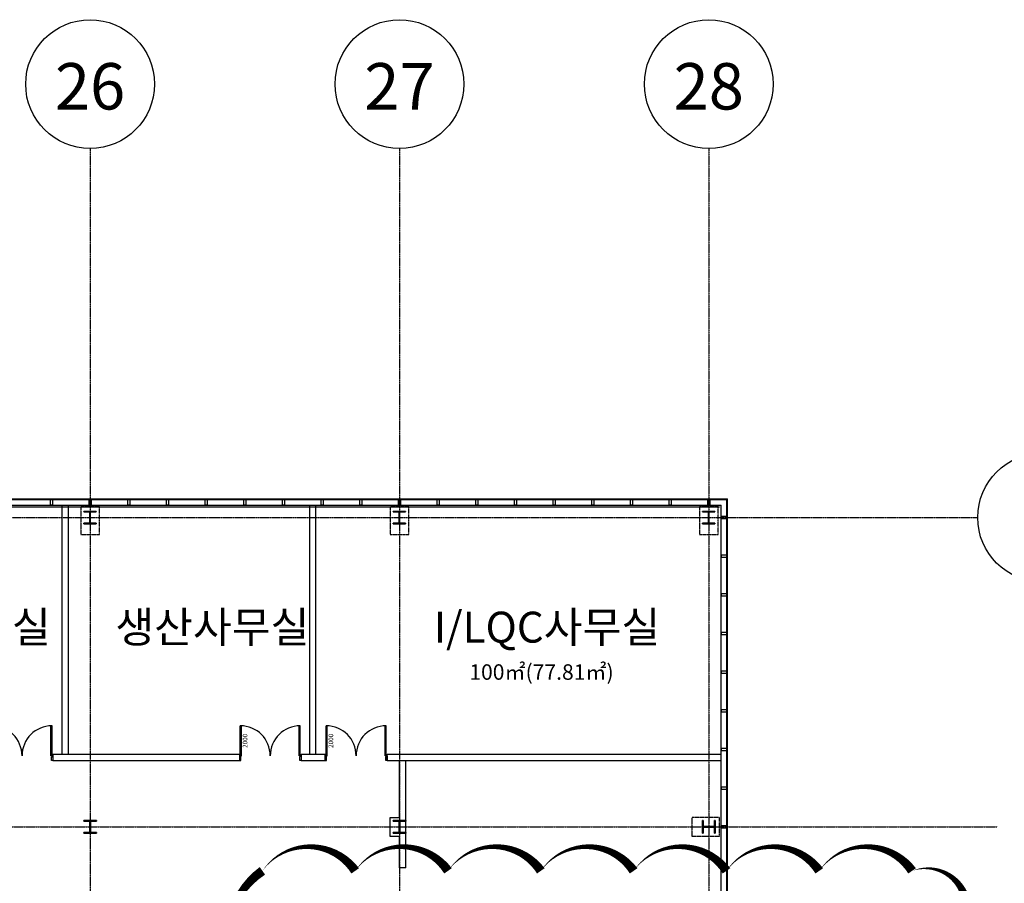
# Model space of a CAD drawing. Units: millimetres. Extents: x 22165 to 216824, y 22806 to 141236.
# Drawn here: x 152563 to 184390, y 113316 to 141236 of the extents above; entities that cross this region are included whole.
import ezdxf
from ezdxf.enums import TextEntityAlignment as Align

# ---------------------------------------------------------------- set-up
doc = ezdxf.new("R2010")
doc.units = ezdxf.units.MM
for name, pattern in [('CEN3', [26, 20, -2, 2, -2]), ('DASHED', [0.75, 0.5, -0.25]), ('XR-S-PLAN(201)$0$CJCENTER', [17.2, 16, -0.4, 0.4, -0.4]), ('XR-S-PLAN(201)$0$HIDDEN2', [0.1875, 0.125, -0.0625])]:
    doc.linetypes.add(name, pattern=pattern)
doc.layers.get('DefPoints').update_dxf_attribs({"color": 124})
for name, color, linetype in [('COL', 2, 'Continuous'), ('D-WAL', 4, 'Continuous'), ('XR-A-Plan(201)$0$6DNW', 6, 'Continuous'), ('XR-A-Plan(201)$0$6DNW2', 9, 'Continuous'), ('XR-A-Plan(201)$0$DOOR', 6, 'Continuous'), ('XR-A-Plan(201)$0$EXT-PANNEL', 6, 'Continuous'), ('XR-A-Plan(201)$0$WIN1', 4, 'Continuous'), ('XR-A-Plan(201)$0$WIN2', 5, 'Continuous'), ('XR-A-Plan(201)$0$WIN5', 4, 'Continuous'), ('XR-S-PLAN(201)$0$CEN', 242, 'XR-S-PLAN(201)$0$CJCENTER'), ('XR-S-PLAN(201)$0$pedestal', 8, 'XR-S-PLAN(201)$0$HIDDEN2'), ('XR-S-PLAN(201)$0$slab edge', 7, 'Continuous')]:
    doc.layers.add(name, color=color, linetype=linetype)
doc.styles.add('XR-A-Plan(201)$0$\\M+3BDBA\\M+3C5B8\\M+3C0CF1', font='malgun_0.ttf')
doc.styles.add('XR-A-Plan(201)$0$ARIAL', font='arial.ttf')
doc.styles.add('XR-S-PLAN(201)$0$Standard', font='arial.ttf')

# ---------------------------------------------------------------- blocks, each defined once
blk = doc.blocks.new('XR-A-Plan(201)$0$A$C7BA63947')
at = {"layer": 'XR-A-Plan(201)$0$6DNW'}
for p, q in [((-941, 17), (-941, 987)), ((999, 17), (999, 987))]:
    blk.add_line(p, q, dxfattribs=at)
for points in [[(-941, 17), (-906, 17), (-906, 987), (-941, 987)], [(999, 17), (964, 17), (964, 987), (999, 987)], [(-971, -133), (-926, -133), (-926, -133), (-926, -133), (-926, -13), (-941, -13), (-941, 17), (-971, 17), (-971, -133)], [(1029, -133), (984, -133), (984, -133), (984, -133), (984, -13), (999, -13), (999, 17), (1029, 17), (1029, -133)]]:
    blk.add_lwpolyline(points, dxfattribs=at)
at = {"layer": 'XR-A-Plan(201)$0$6DNW2'}
for centre, start, end in [((-941, 17), 0, 90), ((999, 17), 90, 180)]:
    blk.add_arc(centre, 970, start, end, dxfattribs=at)
at = {"layer": 'DefPoints', "color": 140, "style": 'XR-A-Plan(201)$0$ARIAL'}
blk.add_text('2000', height=150, rotation=90, dxfattribs=at).set_placement((-712, 270))

msp = doc.modelspace()

# ---------------------------------------------------------------- linework, layer by layer
at = {"layer": 'D-WAL'}
msp.add_lwpolyline([(160409, 109331, 0, 300, -0.520567), (160409, 113719, 0, 300, -0.520567), (163409, 113719, 0, 300, -0.520567), (166409, 113719, 0, 300, -0.520567), (169409, 113719, 0, 300, -0.520567), (172409, 113719, 0, 300, -0.520567), (175409, 113719, 0, 300, -0.520567), (178409, 113719, 0, 300, -0.520567), (181409, 113719, 0, 300, -0.520567), (183184, 112494, 0, 300, -0.520567)], format="xyseb", dxfattribs=at)
at = {"layer": 'XR-A-Plan(201)$0$EXT-PANNEL'}
for p, q in [((153938, 117491), (153938, 125541)), ((154138, 117491), (154138, 125541)), ((161938, 117491), (161938, 125541)), ((162138, 117491), (162138, 125541)), ((153638, 117491), (153638, 117291)), ((153638, 117491), (159663, 117491)), ((159663, 117491), (159663, 117291)), ((161663, 117491), (161663, 117291)), ((161663, 117491), (162438, 117491)), ((162438, 117291), (162438, 117491)), ((164438, 117491), (175238, 117491)), ((164438, 117291), (164438, 117491)), ((153638, 117291), (159663, 117291)), ((161663, 117291), (162438, 117291)), ((164438, 117291), (175238, 117291)), ((164840, 115448), (164840, 117291)), ((165040, 113816), (165040, 117291)), ((164840, 113816), (164840, 114834)), ((165040, 113816), (164840, 113816))]:
    msp.add_line(p, q, dxfattribs=at)
msp.add_lwpolyline([(164840, 114834), (164535, 114834), (164535, 115448), (164840, 115448)], dxfattribs=at)
for centre in [(154838, 139154), (164838, 139154), (174838, 139154), (185611, 125141)]:
    msp.add_circle(centre, 2081, dxfattribs=at)
at = {"layer": 'XR-A-Plan(201)$0$WIN1'}
for points in [[(153555, 125541), (153555, 125721), (153583, 125721), (153583, 125741), (153593, 125741), (153593, 125721), (153620, 125721), (153620, 125541), (153555, 125541)], [(154805, 125541), (154805, 125721), (154833, 125721), (154833, 125741), (154843, 125741), (154843, 125721), (154870, 125721), (154870, 125541), (154805, 125541)], [(156055, 125541), (156055, 125721), (156083, 125721), (156083, 125741), (156093, 125741), (156093, 125721), (156120, 125721), (156120, 125541), (156055, 125541)], [(157305, 125541), (157305, 125721), (157333, 125721), (157333, 125741), (157343, 125741), (157343, 125721), (157370, 125721), (157370, 125541), (157305, 125541)], [(158555, 125541), (158555, 125721), (158583, 125721), (158583, 125741), (158593, 125741), (158593, 125721), (158620, 125721), (158620, 125541), (158555, 125541)], [(159805, 125541), (159805, 125721), (159833, 125721), (159833, 125741), (159843, 125741), (159843, 125721), (159870, 125721), (159870, 125541), (159805, 125541)], [(161055, 125541), (161055, 125721), (161083, 125721), (161083, 125741), (161093, 125741), (161093, 125721), (161120, 125721), (161120, 125541), (161055, 125541)], [(162305, 125541), (162305, 125721), (162333, 125721), (162333, 125741), (162343, 125741), (162343, 125721), (162370, 125721), (162370, 125541), (162305, 125541)], [(163555, 125541), (163555, 125721), (163583, 125721), (163583, 125741), (163593, 125741), (163593, 125721), (163620, 125721), (163620, 125541), (163555, 125541)], [(163555, 125541), (163555, 125721), (163583, 125721), (163583, 125741), (163593, 125741), (163593, 125721), (163620, 125721), (163620, 125541), (163555, 125541)], [(164805, 125541), (164805, 125721), (164833, 125721), (164833, 125741), (164843, 125741), (164843, 125721), (164870, 125721), (164870, 125541), (164805, 125541)], [(166055, 125541), (166055, 125721), (166083, 125721), (166083, 125741), (166093, 125741), (166093, 125721), (166120, 125721), (166120, 125541), (166055, 125541)], [(167305, 125541), (167305, 125721), (167333, 125721), (167333, 125741), (167343, 125741), (167343, 125721), (167370, 125721), (167370, 125541), (167305, 125541)], [(167305, 125541), (167305, 125721), (167333, 125721), (167333, 125741), (167343, 125741), (167343, 125721), (167370, 125721), (167370, 125541), (167305, 125541)], [(168555, 125541), (168555, 125721), (168583, 125721), (168583, 125741), (168593, 125741), (168593, 125721), (168620, 125721), (168620, 125541), (168555, 125541)], [(169805, 125541), (169805, 125721), (169833, 125721), (169833, 125741), (169843, 125741), (169843, 125721), (169870, 125721), (169870, 125541), (169805, 125541)], [(171055, 125541), (171055, 125721), (171083, 125721), (171083, 125741), (171093, 125741), (171093, 125721), (171120, 125721), (171120, 125541), (171055, 125541)], [(172305, 125541), (172305, 125721), (172333, 125721), (172333, 125741), (172343, 125741), (172343, 125721), (172370, 125721), (172370, 125541), (172305, 125541)], [(173555, 125541), (173555, 125721), (173583, 125721), (173583, 125741), (173593, 125741), (173593, 125721), (173620, 125721), (173620, 125541), (173555, 125541)], [(174805, 125541), (174805, 125721), (174833, 125721), (174833, 125741), (174843, 125741), (174843, 125721), (174870, 125721), (174870, 125541), (174805, 125541)], [(175238, 125108), (175418, 125108), (175418, 125136), (175438, 125136), (175438, 125146), (175418, 125146), (175418, 125173), (175238, 125173), (175238, 125108)], [(175238, 123858), (175418, 123858), (175418, 123886), (175438, 123886), (175438, 123896), (175418, 123896), (175418, 123923), (175238, 123923), (175238, 123858)], [(175238, 122608), (175418, 122608), (175418, 122636), (175438, 122636), (175438, 122646), (175418, 122646), (175418, 122673), (175238, 122673), (175238, 122608)], [(175238, 121358), (175418, 121358), (175418, 121386), (175438, 121386), (175438, 121396), (175418, 121396), (175418, 121423), (175238, 121423), (175238, 121358)], [(175238, 120108), (175418, 120108), (175418, 120136), (175438, 120136), (175438, 120146), (175418, 120146), (175418, 120173), (175238, 120173), (175238, 120108)], [(175238, 118858), (175418, 118858), (175418, 118886), (175438, 118886), (175438, 118896), (175418, 118896), (175418, 118923), (175238, 118923), (175238, 118858)], [(175238, 117608), (175418, 117608), (175418, 117636), (175438, 117636), (175438, 117646), (175418, 117646), (175418, 117673), (175238, 117673), (175238, 117608)], [(175238, 116358), (175418, 116358), (175418, 116386), (175438, 116386), (175438, 116396), (175418, 116396), (175418, 116423), (175238, 116423), (175238, 116358)], [(175238, 115108), (175418, 115108), (175418, 115136), (175438, 115136), (175438, 115146), (175418, 115146), (175418, 115173), (175238, 115173), (175238, 115108)], [(175238, 113858), (175418, 113858), (175418, 113886), (175438, 113886), (175438, 113896), (175418, 113896), (175418, 113923), (175238, 113923), (175238, 113858)]]:
    msp.add_lwpolyline(points, dxfattribs=at)
at = {"layer": 'XR-A-Plan(201)$0$WIN2'}
for p, q in [((144843, 125741), (159843, 125741)), ((144843, 125721), (159833, 125721)), ((159843, 125741), (175438, 125741)), ((159870, 125721), (175418, 125721)), ((161055, 125721), (161083, 125721)), ((164805, 125721), (164833, 125721)), ((175418, 105168), (175418, 125721)), ((175438, 105168), (175438, 125741))]:
    msp.add_line(p, q, dxfattribs=at)
at = {"layer": 'XR-A-Plan(201)$0$WIN5', "color": 8}
for p, q in [((144805, 125541), (159870, 125541)), ((159870, 125541), (175238, 125541)), ((175238, 105168), (175238, 125541))]:
    msp.add_line(p, q, dxfattribs=at)
at = {"layer": 'XR-S-PLAN(201)$0$CEN', "linetype": 'CEN3', "ltscale": 0.5}
for p, q in [((154838, 137073), (154838, 25141)), ((164838, 137073), (164838, 25141)), ((174838, 137073), (174838, 25141)), ((70467, 125141), (183529, 125141)), ((120753, 115141), (184170, 115141))]:
    msp.add_line(p, q, dxfattribs=at)
at = {"layer": 'XR-S-PLAN(201)$0$pedestal', "ltscale": 2}
for p, q in [((155138, 125491), (154538, 125491)), ((154538, 125491), (154538, 124591)), ((155138, 124591), (155138, 125491)), ((165138, 125491), (164538, 125491)), ((164538, 125491), (164538, 124591)), ((165138, 124591), (165138, 125491)), ((175138, 125491), (174538, 125491)), ((174538, 125491), (174538, 124591)), ((175138, 124591), (175138, 125491)), ((154538, 124591), (155138, 124591)), ((164538, 124591), (165138, 124591)), ((174538, 124591), (175138, 124591)), ((175188, 115441), (174288, 115441)), ((174288, 115441), (174288, 114841)), ((175188, 114841), (175188, 115441)), ((174288, 114841), (175188, 114841))]:
    msp.add_line(p, q, dxfattribs=at)
at = {"layer": 'XR-S-PLAN(201)$0$slab edge', "color": 4, "linetype": 'DASHED'}
msp.add_line((70467, 125491), (175188, 125491), dxfattribs=at)

# ---------------------------------------------------------------- block references
at = {"layer": 'XR-A-Plan(201)$0$DOOR'}
for p in [(152609, 117423), (160634, 117423), (163409, 117423)]:
    msp.add_blockref('XR-A-Plan(201)$0$A$C7BA63947', p, dxfattribs=at)

# ---------------------------------------------------------------- texts
at = {"layer": 'D-WAL', "style": 'XR-S-PLAN(201)$0$Standard'}
for s, p in [('26', (153701, 138332)), ('27', (163701, 138332)), ('28', (173701, 138332))]:
    msp.add_text(s, height=1500, dxfattribs=at).set_placement(p)
at = {"layer": 'DefPoints', "linetype": 'Continuous', "ltscale": 2, "style": 'XR-A-Plan(201)$0$\\M+3BDBA\\M+3C5B8\\M+3C0CF1'}
for s, height, p in [('물류,OQC사무실', 1000, (148791, 121597)), ('생산사무실', 1000, (158791, 121597)), ('I/LQC사무실', 1000, (169607, 121597)), ('100㎡(77.81㎡)', 500, (169430, 120146))]:
    msp.add_text(s, height=height, dxfattribs=at).set_placement(p, align=Align.MIDDLE_CENTER)

# ---------------------------------------------------------------- meshes
at = {"layer": 'COL'}
mesh = msp.add_polyface(dxfattribs=at)
corners = [(155037, 125341), (155037, 125320), (154844, 125320), (154844, 124962), (155037, 124962), (155037, 124941), (154637, 124941), (154637, 124962), (154831, 124962), (154831, 125320), (154637, 125320), (154637, 125341), (155037, 125341), (155037, 125320), (154844, 125320), (154844, 124962), (155037, 124962), (155037, 124941), (154637, 124941), (154637, 124962), (154831, 124962), (154831, 125320), (154637, 125320), (154637, 125341)]
mesh.append_faces([[corners[k] for k in face] for face in [(1, 0, 12, 13), (10, 1, 13, 22), (11, 10, 22, 23), (0, 11, 23, 12), (5, 4, 16, 17), (6, 5, 17, 18), (7, 6, 18, 19), (4, 7, 19, 16), (3, 2, 14, 15), (9, 8, 20, 21), (0, 1, 10, 11), (2, 3, 8, 9), (4, 5, 6, 7), (13, 12, 23, 22), (15, 14, 21, 20), (17, 16, 19, 18)]])
mesh = msp.add_polyface(dxfattribs=at)
corners = [(165037, 125341), (165037, 125320), (164844, 125320), (164844, 124962), (165037, 124962), (165037, 124941), (164637, 124941), (164637, 124962), (164831, 124962), (164831, 125320), (164637, 125320), (164637, 125341), (165037, 125341), (165037, 125320), (164844, 125320), (164844, 124962), (165037, 124962), (165037, 124941), (164637, 124941), (164637, 124962), (164831, 124962), (164831, 125320), (164637, 125320), (164637, 125341)]
mesh.append_faces([[corners[k] for k in face] for face in [(1, 0, 12, 13), (10, 1, 13, 22), (11, 10, 22, 23), (0, 11, 23, 12), (5, 4, 16, 17), (6, 5, 17, 18), (7, 6, 18, 19), (4, 7, 19, 16), (3, 2, 14, 15), (9, 8, 20, 21), (0, 1, 10, 11), (2, 3, 8, 9), (4, 5, 6, 7), (13, 12, 23, 22), (15, 14, 21, 20), (17, 16, 19, 18)]])
mesh = msp.add_polyface(dxfattribs=at)
corners = [(175037, 125341), (175037, 125320), (174844, 125320), (174844, 124962), (175037, 124962), (175037, 124941), (174637, 124941), (174637, 124962), (174831, 124962), (174831, 125320), (174637, 125320), (174637, 125341), (175037, 125341), (175037, 125320), (174844, 125320), (174844, 124962), (175037, 124962), (175037, 124941), (174637, 124941), (174637, 124962), (174831, 124962), (174831, 125320), (174637, 125320), (174637, 125341)]
mesh.append_faces([[corners[k] for k in face] for face in [(1, 0, 12, 13), (10, 1, 13, 22), (11, 10, 22, 23), (0, 11, 23, 12), (5, 4, 16, 17), (6, 5, 17, 18), (7, 6, 18, 19), (4, 7, 19, 16), (3, 2, 14, 15), (9, 8, 20, 21), (0, 1, 10, 11), (2, 3, 8, 9), (4, 5, 6, 7), (13, 12, 23, 22), (15, 14, 21, 20), (17, 16, 19, 18)]])
mesh = msp.add_polyface(dxfattribs=at)
corners = [(155042, 115348), (155042, 115320), (154848, 115320), (154848, 114962), (155042, 114962), (155042, 114934), (154637, 114934), (154637, 114962), (154830, 114962), (154830, 115320), (154637, 115320), (154637, 115348), (155042, 115348), (155042, 115320), (154848, 115320), (154848, 114962), (155042, 114962), (155042, 114934), (154637, 114934), (154637, 114962), (154830, 114962), (154830, 115320), (154637, 115320), (154637, 115348)]
mesh.append_faces([[corners[k] for k in face] for face in [(1, 0, 12, 13), (10, 1, 13, 22), (11, 10, 22, 23), (0, 11, 23, 12), (5, 4, 16, 17), (6, 5, 17, 18), (7, 6, 18, 19), (4, 7, 19, 16), (3, 2, 14, 15), (9, 8, 20, 21), (0, 1, 10, 11), (2, 3, 8, 9), (4, 5, 6, 7), (13, 12, 23, 22), (15, 14, 21, 20), (17, 16, 19, 18)]])
mesh = msp.add_polyface(dxfattribs=at)
corners = [(165042, 115348), (165042, 115320), (164848, 115320), (164848, 114962), (165042, 114962), (165042, 114934), (164637, 114934), (164637, 114962), (164830, 114962), (164830, 115320), (164637, 115320), (164637, 115348), (165042, 115348), (165042, 115320), (164848, 115320), (164848, 114962), (165042, 114962), (165042, 114934), (164637, 114934), (164637, 114962), (164830, 114962), (164830, 115320), (164637, 115320), (164637, 115348)]
mesh.append_faces([[corners[k] for k in face] for face in [(1, 0, 12, 13), (10, 1, 13, 22), (11, 10, 22, 23), (0, 11, 23, 12), (5, 4, 16, 17), (6, 5, 17, 18), (7, 6, 18, 19), (4, 7, 19, 16), (3, 2, 14, 15), (9, 8, 20, 21), (0, 1, 10, 11), (2, 3, 8, 9), (4, 5, 6, 7), (13, 12, 23, 22), (15, 14, 21, 20), (17, 16, 19, 18)]])
mesh = msp.add_polyface(dxfattribs=at)
corners = [(175045, 114938), (175017, 114938), (175017, 115132), (174659, 115132), (174659, 114938), (174631, 114938), (174631, 115343), (174659, 115343), (174659, 115150), (175017, 115150), (175017, 115343), (175045, 115343), (175045, 114938), (175017, 114938), (175017, 115132), (174659, 115132), (174659, 114938), (174631, 114938), (174631, 115343), (174659, 115343), (174659, 115150), (175017, 115150), (175017, 115343), (175045, 115343)]
mesh.append_faces([[corners[k] for k in face] for face in [(1, 0, 12, 13), (10, 1, 13, 22), (11, 10, 22, 23), (0, 11, 23, 12), (5, 4, 16, 17), (6, 5, 17, 18), (7, 6, 18, 19), (4, 7, 19, 16), (3, 2, 14, 15), (9, 8, 20, 21), (0, 1, 10, 11), (2, 3, 8, 9), (4, 5, 6, 7), (13, 12, 23, 22), (15, 14, 21, 20), (17, 16, 19, 18)]])

doc.saveas('drawing.dxf')
